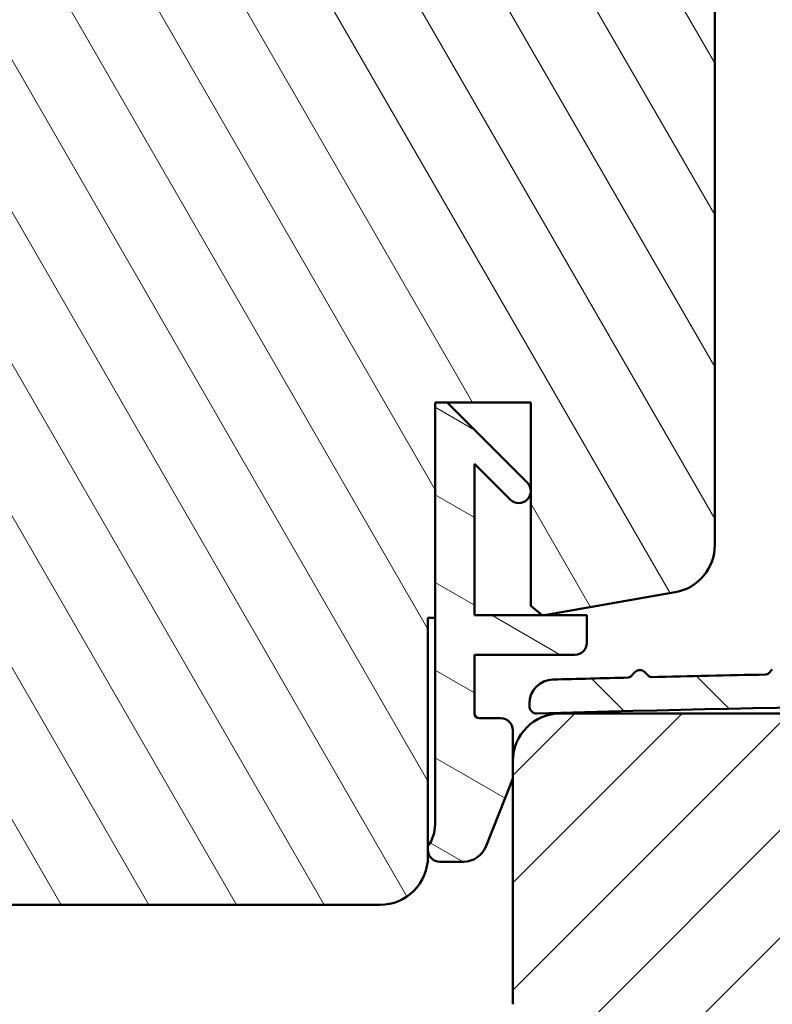
# Model space of a CAD drawing. Units: millimetres. Extents: x 15 to 815, y -287 to 287.
# Drawn here: x 83 to 115, y 45 to 86 of the extents above; entities that cross this region are included whole.
import ezdxf

# ---------------------------------------------------------------- set-up
doc = ezdxf.new("R2010")
doc.units = ezdxf.units.MM
for name, color, linetype, lineweight in [('Dimension (ISO)', 3, 'Continuous', 25), ('Hatch (ISO)', 8, 'Continuous', 18), ('Visible (ISO)', 7, 'Continuous', 50)]:
    doc.layers.add(name, color=color, linetype=linetype, lineweight=lineweight)
doc.styles.add('Note Text (ISO)', font='tahoma.ttf')
doc.dimstyles.new('Default (ISO)', dxfattribs={"dimtxt": 3.5, "dimasz": 2.5, "dimexe": 3.175, "dimexo": 0, "dimgap": 0.762, "dimtad": 1, "dimrnd": 1e-08, "dimtxsty": 'Note Text (ISO)', "dimcen": 0.09, "dimdle": 10, "dimclrd": 256, "dimclre": 256, "dimclrt": 256, "dimazin": 2, "dimtfac": 1.001485705375671, "dimtmove": 0, "dimatfit": 3, "dimfxl": 1, "dimtolj": 1, "dimtzin": 0, "dimlwd": -1, "dimlwe": -1, "dimarcsym": 0})

# ---------------------------------------------------------------- blocks, each defined once
blk = doc.blocks.new('*D17')
at = {"layer": 'Defpoints', "color": 0, "transparency": 16777216}
for p in [(110.5408907424209, 134.2926571971363), (192.0908907424156, 134.2926571971364), (170.0908907424156, 32.29272021317131)]:
    blk.add_point(p, dxfattribs=at)
at = {"layer": 'Dimension (ISO)', "transparency": 16777216}
for p, q in [((110.5408907424209, 134.2926571971363), (195.2658907424156, 134.2926571971364)), ((192.0908907424156, 34.79272021317131), (192.0908907424156, 131.7926571971364)), ((170.0908907424156, 32.29272021317131), (195.2658907424156, 32.29272021317131))]:
    blk.add_line(p, q, dxfattribs=at)
for points in [[(191.6742240757489, 131.7926571971363), (192.5075574090822, 131.7926571971364), (192.0908907424156, 134.2926571971364)], [(191.6742240757489, 34.79272021317131), (192.5075574090822, 34.79272021317131), (192.0908907424156, 32.29272021317131)]]:
    blk.add_solid(points, dxfattribs=at)
at = {"layer": 'Dimension (ISO)', "transparency": 16777216, "insert": (187.6831553730897, 79.72217160263543), "char_height": 3.5, "attachment_point": 1, "rotation": 90, "style": 'Note Text (ISO)'}
blk.add_mtext('\\A1;102', dxfattribs=at)

msp = doc.modelspace()

# ---------------------------------------------------------------- hatches: boundary and pattern name
at = {"layer": 'Hatch (ISO)'}
h = msp.add_hatch(dxfattribs=at)
h.set_pattern_fill('ANSI31', color=256, scale=25.4, angle=75.00017538262, style=0)
h.set_pattern_definition([(120.00017538262, (0, 0), (-2.749625797658592, -1.587508416623469), [])])
edge = h.paths.add_edge_path()
edge.add_line((100.5408907424209, 51.29265719713629), (100.5408907424209, 61.29265719713629))
edge.add_line((100.5408907424209, 61.29265719713629), (100.8408907424209, 61.29265719713629))
edge.add_line((100.8408907424209, 61.29265719713629), (100.8408907424209, 70.29265719713635))
edge.add_line((100.8408907424209, 70.29265719713635), (104.8408907424209, 70.29265719713621))
edge.add_line((104.8408907424209, 70.29265719713621), (104.8408907424209, 61.79265719713626))
edge.add_line((104.8408907424209, 61.79265719713626), (105.333294618927, 61.37948128596975))
edge.add_line((105.333294618927, 61.37948128596975), (110.8881870977547, 62.35895870492158))
edge.add_ellipse((110.5408907424209, 64.32857421094596), major_axis=(1.969615506024418, 0.3472963553338629), ratio=0.9999999999999998, start_angle=270.0000000000002, end_angle=349.9999999999999)
edge.add_line((112.5408907424209, 64.32857421094596), (112.5408907424209, 132.2926571971362))
edge.add_ellipse((110.5408907424209, 132.2926571971362), major_axis=(-1.642847221355777e-15, 2.000000000000003), ratio=1, start_angle=269.9999999999999, end_angle=359.9999999999998)
edge.add_line((110.5408907424209, 134.2926571971362), (94.54089074242088, 134.2926571971363))
edge.add_ellipse((94.5408907424209, 133.2926571971363), major_axis=(-1.000000000000004, -4.290870562631502e-15), ratio=1, start_angle=270, end_angle=359.9999999999995)
edge.add_line((93.5408907424209, 133.2926571971363), (93.54089074242093, 125.7926571971356))
edge.add_line((93.54089074242094, 125.7926571971356), (93.5408907424209, 118.2926571971363))
edge.add_ellipse((92.54089074242088, 118.2926571971363), major_axis=(-4.590913634369752e-15, -1.000000000000003), ratio=1, start_angle=7.958078640513122e-13, end_angle=90.00000000000028, ccw=False)
edge.add_line((92.54089074242088, 117.2926571971363), (80.04089074242088, 117.2926571971362))
edge.add_line((80.04089074242088, 117.2926571971362), (79.54089074242088, 116.7926571971363))
edge.add_line((79.5408907424209, 116.7926571971363), (79.54089074242087, 49.79265719713624))
edge.add_line((79.54089074242086, 49.79265719713624), (80.04089074242086, 49.29265719713626))
edge.add_line((80.04089074242087, 49.29265719713626), (98.54089074242087, 49.29265719713626))
edge.add_ellipse((98.54089074242086, 51.29265719713629), major_axis=(2.000000000000011, -1.140227331798981e-14), ratio=1, start_angle=270, end_angle=360.0000000000003)
h = msp.add_hatch(dxfattribs=at)
h.set_pattern_fill('ANSI31', color=256, scale=25.4, angle=105.00024553567, style=0)
h.set_pattern_definition([(150.00024553567, (0, 0), (-1.587488216702059, -2.749637460072167), [])])
edge = h.paths.add_edge_path()
edge.add_line((102.9572321895245, 51.72031941048914), (104.0549393855171, 54.45648830381273))
edge.add_ellipse((103.5908907424217, 54.64265719713623), major_axis=(0.1861688933235573, 0.4640486430953945), ratio=1, start_angle=270.0000000000064, end_angle=291.8598670738133)
edge.add_line((104.0908907424217, 54.64265719713629), (104.0908907424216, 55.29272021317126))
edge.add_line((104.0908907424216, 55.29272021317126), (104.0908907424217, 56.59265719713616))
edge.add_ellipse((103.5908907424217, 56.59265719713616), major_axis=(1.130825805652182e-15, 0.4999999999999999), ratio=1, start_angle=270.0000000000001, end_angle=360.0000000000002)
edge.add_line((103.5908907424217, 57.09265719713616), (102.6908907424217, 57.09265719713613))
edge.add_ellipse((102.6908907424217, 57.29265719713624), major_axis=(-0.2000000000000024, 1.118464137035967e-15), ratio=1, start_angle=1.5916157281026244e-12, end_angle=90, ccw=False)
edge.add_line((102.4908907424217, 57.29265719713624), (102.4908907424217, 59.74265719713629))
edge.add_line((102.4908907424217, 59.74265719713628), (106.6908907424217, 59.74265719713614))
edge.add_ellipse((106.6908907424217, 60.24265719713625), major_axis=(0.4999999999999993, -1.130825805652182e-15), ratio=1, start_angle=269.9999999999999, end_angle=360.0000000000002)
edge.add_line((107.1908907424217, 60.24265719713625), (107.1908907424217, 61.3926571971362))
edge.add_line((107.1908907424217, 61.3926571971362), (105.4080189243821, 61.3926571971362))
edge.add_line((105.4080189243821, 61.3926571971362), (105.3175921794587, 61.3926571971362))
edge.add_line((105.3175921794586, 61.3926571971362), (102.4908907424217, 61.3926571971362))
edge.add_line((102.4908907424217, 61.3926571971362), (102.4908907424217, 67.7284436347631))
edge.add_line((102.4908907424217, 67.7284436347631), (103.9873373518284, 66.23199702535643))
edge.add_ellipse((104.3408907424217, 66.58555041594965), major_axis=(0.3535533905932731, -0.3535533905932753), ratio=1, start_angle=269.9999999999959, end_angle=449.9999999999956)
edge.add_line((104.694444133015, 66.9391038065429), (101.3408907424217, 70.29265719713621))
edge.add_line((101.3408907424217, 70.29265719713621), (100.8408907424217, 70.29265719713621))
edge.add_line((100.8408907424217, 70.29265719713621), (100.8408907424218, 61.29265719713629))
edge.add_line((100.8408907424217, 61.29265719713629), (100.8408907424217, 52.64622257242152))
edge.add_ellipse((99.34089074242168, 52.64622257242152), major_axis=(-8.944756115499432e-16, -1.500000000000002), ratio=1, start_angle=53.13010235415618, end_angle=90.00000000000011, ccw=False)
edge.add_line((100.5408907424217, 51.74622257242152), (100.5408907424217, 51.59265719713616))
edge.add_ellipse((101.0408907424217, 51.59265719713616), major_axis=(-1.593806591051699e-16, -0.4999999999999998), ratio=1, start_angle=270, end_angle=360)
edge.add_line((101.0408907424217, 51.09265719713616), (102.0291349033337, 51.09265719713619))
edge.add_ellipse((102.0291349033338, 52.09265719713613), major_axis=(1.000000000000001, 3.751280721803833e-16), ratio=1, start_angle=270, end_angle=338.1401329261998)
h = msp.add_hatch(dxfattribs=at)
h.set_pattern_fill('ANSI31', color=256, scale=25.4, angle=90.00021045915, style=0)
h.set_pattern_definition([(135.00021045915, (0, 0), (-2.245055783671479, -2.245072276832807), [])])
edge = h.paths.add_edge_path()
edge.add_ellipse((114.6742552450563, 59.06737115178046), major_axis=(-0.1039886161281476, -0.1081035046418053), ratio=1, start_angle=45.02322550878078, end_angle=90.0000000000045)
edge.add_line((114.7823587496981, 58.96338253565233), (114.9473591587238, 59.13491210443756))
edge.add_ellipse((115.1635661680071, 58.92693487218168), major_axis=(-0.2162070092831712, 0.2079772322559045), ratio=1, start_angle=269.9999999999901, end_angle=360.000000000006, ccw=False)
edge.add_line((115.371543400263, 59.14314188146477), (115.5430729690481, 58.97814147243895))
edge.add_ellipse((115.6470615851761, 59.08624497708061), major_axis=(-0.1499729439775608, -0.002848872537407977), ratio=1, start_angle=45.02322550794477, end_angle=90.0000000012999)
edge.add_ellipse((138.4408907419212, -1140.847279751691), major_axis=(-1199.864918006362, -18.00495635205294), ratio=1, start_angle=270, end_angle=270.2285489827432, ccw=False)
edge.add_ellipse((120.4336837703219, 59.16762136942523), major_axis=(-0.1045062759358871, -0.107603151859461), ratio=1, start_angle=45.02322550952746, end_angle=90.000000000012)
edge.add_line((120.5412869221813, 59.06311509348939), (120.707108710346, 59.23385074447081))
edge.add_ellipse((120.9223150140646, 59.02483819259942), major_axis=(-0.2152063037185445, 0.2090125518714011), ratio=1, start_angle=269.99999999999847, end_angle=360.0000000000021, ccw=False)
edge.add_line((121.131327565936, 59.24004449631795), (121.302063216917, 59.07422270815275))
edge.add_ellipse((121.4065694928529, 59.18182586001222), major_axis=(-0.1499848900948207, -0.002129024031382403), ratio=1, start_angle=45.02322550742087, end_angle=90.0000000267086)
edge.add_ellipse((138.4408907419889, -1140.847279741761), major_axis=(-1199.937514818424, -12.24583289160192), ratio=1, start_angle=270, end_angle=270.22854898274164, ccw=False)
edge.add_ellipse((126.1935271212778, 59.24022726602075), major_axis=(-0.1050215282692157, -0.107100320261102), ratio=1, start_angle=45.02322550779459, end_angle=90.000000000012)
edge.add_line((126.3006274415388, 59.13520573775159), (126.4672667888651, 59.30514353775188))
edge.add_ellipse((126.6814674293872, 59.09510048121362), major_axis=(-0.2142006405220574, 0.2100430565382714), ratio=1, start_angle=270.00000000000273, end_angle=360.0000000000024, ccw=False)
edge.add_line((126.8915104859255, 59.3093011217357), (127.0614482859257, 59.14266177440911))
edge.add_ellipse((127.166469814195, 59.24976209467033), major_axis=(-0.1499933810628251, -0.001409126475210658), ratio=1, start_angle=45.02322550864395, end_angle=89.99999999239208)
edge.add_ellipse((138.4408907424778, -1140.847279782469), major_axis=(-1199.982469142795, -6.486427328621161), ratio=1, start_angle=270, end_angle=270.2285489827384, ccw=False)
edge.add_ellipse((131.9536526104405, 59.28518716897003), major_axis=(-0.10553436125873, -0.1065950214305022), ratio=1, start_angle=45.02322550863726, end_angle=89.9999999999916)
edge.add_line((132.060247631871, 59.17965280771128), (132.2277006995464, 59.34878884193352))
edge.add_ellipse((132.4408907424071, 59.13772011941631), major_axis=(-0.2131900428607691, 0.211068722517158), ratio=1, start_angle=270.00000000000955, end_angle=359.9999999999874, ccw=False)
edge.add_line((132.6519594649243, 59.35091016227716), (132.8210954991463, 59.18345709460159))
edge.add_ellipse((132.9266298604049, 59.29005211603197), major_axis=(0.000689196460696233, -0.1499984166858148), ratio=1, start_angle=315.0232255086211, end_angle=359.9999999983311)
edge.add_ellipse((138.4408907425209, -1140.847279795421), major_axis=(-1199.987333494768, 5.513571685437751), ratio=1, start_angle=270, end_angle=270.52650916521543, ccw=False)
edge.add_ellipse((143.955151624426, 59.29005211603297), major_axis=(-0.1065950214304579, -0.1055343612586591), ratio=1, start_angle=45.02322550613649, end_angle=90.00000000000001)
edge.add_line((144.0606859856844, 59.18345709460269), (144.2298220199065, 59.35091016227818))
edge.add_ellipse((144.4408907424237, 59.13772011941745), major_axis=(-0.2110687225172071, 0.2131900428607204), ratio=1, start_angle=269.9999999999808, end_angle=359.999999999997, ccw=False)
edge.add_line((144.6540807852844, 59.34878884193452), (144.8215338529598, 59.17965280771248))
edge.add_ellipse((144.9281288743903, 59.28518716897116), major_axis=(-0.1499978086435362, 0.0008108034156303083), ratio=1, start_angle=45.02322550846263, end_angle=89.99999999562888)
edge.add_ellipse((138.4408907424262, -1140.847279798488), major_axis=(-1199.947048512098, 11.27301180174013), ratio=1, start_angle=270, end_angle=270.2285489827352, ccw=False)
edge.add_ellipse((149.7153116706359, 59.24976209467218), major_axis=(-0.1071003202611599, -0.1050215282693224), ratio=1, start_angle=45.02322551080321, end_angle=89.9999999999808)
edge.add_line((149.8203331989052, 59.14266177441093), (149.9902709989053, 59.30930112173763))
edge.add_ellipse((150.2003140554436, 59.09510048121561), major_axis=(-0.2100430565383252, 0.2142006405220267), ratio=1, start_angle=270.0000000000048, end_angle=360, ccw=False)
edge.add_line((150.4145146959656, 59.30514353775393), (150.581154043292, 59.13520573775345))
edge.add_ellipse((150.6882543635531, 59.24022726602274), major_axis=(-0.1499921893581126, 0.001530729111514836), ratio=1, start_angle=45.02322550864403, end_angle=90.00000000972567)
edge.add_ellipse((138.4408907426129, -1140.847279778551), major_axis=(-1199.879120748471, 17.03219222533361), ratio=1, start_angle=270, end_angle=270.2285489827368, ccw=False)
edge.add_ellipse((155.4752119919779, 59.18182586001507), major_axis=(-0.1076031518594568, -0.1045062759359363), ratio=1, start_angle=45.02322550736745, end_angle=89.99999999999518)
edge.add_line((155.5797182679138, 59.07422270815559), (155.7504539188948, 59.24004449632092))
edge.add_ellipse((155.9594664707663, 59.0248381926024), major_axis=(-0.2090125518714284, 0.2152063037185407), ratio=1, start_angle=270.0000000000006, end_angle=360.00000000000654, ccw=False)
edge.add_line((156.1746727744848, 59.23385074447381), (156.3404945626496, 59.06311509349234))
edge.add_ellipse((156.448097714509, 59.16762136942822), major_axis=(-0.14998311475539, 0.002250619546467411), ratio=1, start_angle=45.02322550954712, end_angle=90.00000000132187)
edge.add_ellipse((138.44089074297, -1140.847279760433), major_axis=(-1199.78355179354, 22.79098028414916), ratio=1, start_angle=270, end_angle=270.22854898274164, ccw=False)
edge.add_ellipse((161.2347198996548, 59.08624497708445), major_axis=(-0.1081035046416547, -0.1039886161280103), ratio=1, start_angle=45.02322550863222, end_angle=89.99999999998562)
edge.add_line((161.3387085157828, 58.97814147244276), (161.5102380845679, 59.14314188146864))
edge.add_ellipse((161.7182153168238, 58.92693487218551), major_axis=(-0.207977232255954, 0.2162070092831406), ratio=1, start_angle=270.0000000000054, end_angle=360.000000000003, ccw=False)
edge.add_line((161.934422326107, 59.1349121044415), (162.0994227351327, 58.96338253565638))
edge.add_ellipse((162.2075262397746, 59.06737115178458), major_axis=(-0.1499705850445124, 0.002970458130158923), ratio=1, start_angle=45.02322550873698, end_angle=89.99999999419273)
edge.add_ellipse((138.4408907422246, -1140.8472797999), major_axis=(-1199.660343904658, 28.54924331627751), ratio=1, start_angle=270, end_angle=270.2285489827352, ccw=False)
edge.add_ellipse((166.9937027139091, 58.96302164774383), major_axis=(-0.1086013670816624, -0.1034685607712496), ratio=1, start_angle=45.02322551149346, end_angle=89.99999999999403)
edge.add_line((167.0971712746803, 58.85442028066223), (167.2694908098032, 59.01859550949283))
edge.add_ellipse((167.4764279313453, 58.8013927753299), major_axis=(-0.2069371215421217, 0.2172027341629428), ratio=1, start_angle=270.0000000000006, end_angle=360.000000000003, ccw=False)
edge.add_line((167.6936306655083, 59.00832989687203), (167.8578058943384, 58.83601036174899))
edge.add_ellipse((167.9664072614199, 58.93947892252001), major_axis=(-0.1499546005136713, 0.00369022828338026), ratio=1, start_angle=45.02322550748289, end_angle=90.00000001038309)
edge.add_ellipse((138.4408907422509, -1140.847279797469), major_axis=(-1199.516011885593, 34.07839866571897), ratio=1, start_angle=270, end_angle=270.2176368678767, ccw=False)
edge.add_ellipse((172.4908907424154, 57.66913541156157), major_axis=(-8.825457892353091e-14, 0.9999999999999964), ratio=1, start_angle=270.00000000000307, end_angle=358.37265753225415, ccw=False)
edge.add_line((173.4908907424153, 57.66913541156171), (173.4908907424155, 54.8691354115617))
edge.add_ellipse((172.7908907424155, 54.8691354115617), major_axis=(5.866958077752165e-14, -0.7000000000000028), ratio=1, start_angle=270.0000000000068, end_angle=449.9999999999952, ccw=False)
edge.add_line((172.0908907424155, 54.86913541156156), (172.0908907424155, 55.29272021317126))
edge.add_line((172.0908907424155, 55.29272021317126), (172.0908907424155, 56.98854681880408))
edge.add_ellipse((171.7908907424154, 56.98854681880405), major_axis=(0.2998837920237036, -0.008349328211611336), ratio=1, start_angle=1.594810154817381, end_angle=90.00000000008176)
edge.add_ellipse((138.4408907425288, -1140.847279786186), major_axis=(1198.599398796903, -1.200500792805051), ratio=1, start_angle=88.46257649583463, end_angle=90)
edge.add_ellipse((139.6408907424156, 57.25211926151147), major_axis=(-2.858416711701401e-14, 0.5000000000000071), ratio=1, start_angle=359.9426133491596, end_angle=449.9999999999968)
edge.add_line((139.1408907424156, 57.25211926151147), (139.1408907424157, 55.30272021316846))
edge.add_ellipse((139.2908907424157, 55.30272021316847), major_axis=(-0.1500000000000101, -2.145383722075669e-14), ratio=1, start_angle=0, end_angle=89.99999999999858)
edge.add_line((139.2908907424158, 55.15272021316846), (139.8408907424157, 55.15272021316851))
edge.add_ellipse((139.8408907424158, 54.9527202131685), major_axis=(0.06562624051971803, 0.1889264315950766), ratio=1, start_angle=269.9999999999763, end_angle=379.15538628596505, ccw=False)
edge.add_line((140.0298171740108, 54.8870939726487), (139.1491959187197, 52.3519398935583))
edge.add_ellipse((139.290890742416, 52.3027202131685), major_axis=(-0.1500000000000012, -3.033562141775721e-14), ratio=1, start_angle=340.8446137140358, end_angle=449.9999999999952)
edge.add_line((139.290890742416, 52.15272021316849), (139.7908907424159, 52.15272021316854))
edge.add_ellipse((139.790890742416, 51.95272021316853), major_axis=(0.08119507908609849, 0.1827768014059907), ratio=1, start_angle=270.00000000001677, end_angle=383.9522648884207, ccw=False)
edge.add_line((139.973667543822, 51.8715251340825), (138.8978327459312, 49.44973251545324))
edge.add_ellipse((138.4408907424162, 49.65272021316849), major_axis=(0.2029876977153072, -0.4569420035148848), ratio=1, start_angle=269.99999999999744, end_angle=402.09547022318486, ccw=False)
edge.add_line((137.9839487389013, 49.44973251545321), (136.9081139410101, 51.87152513408211))
edge.add_ellipse((137.090890742416, 51.95272021316825), major_axis=(-0.1999999999999913, -7.880953168004135e-15), ratio=1, start_angle=270.00000000000284, end_angle=383.9522648884118, ccw=False)
edge.add_line((137.090890742416, 52.15272021316835), (137.590890742416, 52.15272021316836))
edge.add_ellipse((137.590890742416, 52.30272021316836), major_axis=(0.04921968038981672, -0.1416948236962904), ratio=1, start_angle=340.8446137140574, end_angle=450.0000000000151)
edge.add_line((137.7325855661123, 52.35193989355821), (136.8519643108207, 54.88709397264846))
edge.add_ellipse((137.0408907424158, 54.95272021316822), major_axis=(-0.1999999999999957, -7.880953168004508e-15), ratio=1, start_angle=270.00000000000284, end_angle=379.1553862859587, ccw=False)
edge.add_line((137.0408907424158, 55.15272021316832), (137.5908907424158, 55.15272021316832))
edge.add_ellipse((137.5908907424158, 55.30272021316833), major_axis=(3.690268826754556e-15, -0.1500000000000146), ratio=1, start_angle=5.394220739762124e-12, end_angle=89.9999999999986)
edge.add_line((137.7408907424158, 55.30272021316833), (137.7408907424156, 57.25211926151124))
edge.add_ellipse((137.2408907424156, 57.25211926151118), major_axis=(0.4999997492063947, 0.0005007929180475505), ratio=1, start_angle=359.9426133491829, end_angle=450.0000000004975)
edge.add_ellipse((138.4408907425086, -1140.84727978608), major_axis=(1198.136175086137, 33.34165485037248), ratio=1, start_angle=88.4633748385707, end_angle=90)
edge.add_ellipse((105.0908907424158, 57.58877920838785), major_axis=(2.514410604750866e-14, -0.2999999999999936), ratio=1, start_angle=270.00000000002234, end_angle=361.5940118127013, ccw=False)
edge.add_line((104.7908907424158, 57.58877920838771), (104.7908907424158, 57.70809127451135))
edge.add_ellipse((105.7908907424158, 57.70809127451145), major_axis=(-0.9996291668569791, -0.02723102584891886), ratio=1, start_angle=269.9999999950343, end_angle=358.439584257657, ccw=False)
edge.add_ellipse((138.4408907425864, -1140.847279788998), major_axis=(-1199.636804111, -29.52182629089224), ratio=1, start_angle=270, end_angle=270.15071014281216, ccw=False)
edge.add_ellipse((108.9153742234109, 58.93947892251518), major_axis=(-0.1034685607711292, -0.1086013670815553), ratio=1, start_angle=45.02322550748865, end_angle=90.00000000002387)
edge.add_line((109.0239755904922, 58.8360103617444), (109.1881508193226, 59.00832989686718))
edge.add_ellipse((109.4053535534856, 58.80139277532507), major_axis=(-0.2172027341629686, 0.2069371215420941), ratio=1, start_angle=269.999999999995, end_angle=359.99999999999636, ccw=False)
edge.add_line((109.6122906750276, 59.01859550948799), (109.7846102101505, 58.85442028065745))
edge.add_ellipse((109.8880787709218, 58.96302164773914), major_axis=(-0.1499575429869091, -0.003568655406968403), ratio=1, start_angle=45.0232255115193, end_angle=89.9999999905703)
edge.add_ellipse((138.440890742848, -1140.847279802339), major_axis=(-1199.764680369075, -23.76366503966141), ratio=1, start_angle=270, end_angle=270.2285489827352, ccw=False)
h = msp.add_hatch(dxfattribs=at)
h.set_pattern_fill('ANSI31', color=256, scale=25.4, style=0)
h.set_pattern_definition([(45, (0, 0), (-2.245064030267288, 2.245064030267288), [])])
edge = h.paths.add_edge_path()
edge.add_line((140.0908907424156, 57.29272021317129), (140.0908907424156, 43.79272021317135))
edge.add_line((140.0908907424156, 43.79272021317135), (136.5908907424156, 43.79272021317135))
edge.add_line((136.5908907424155, 43.79272021317135), (136.5908907424155, 57.29272021317129))
edge.add_line((136.5908907424155, 57.29272021317129), (106.0908907424155, 57.29272021317129))
edge.add_ellipse((106.0908907424155, 55.29272021317126), major_axis=(-1.999999999999987, 8.485275973920841e-15), ratio=1, start_angle=270.0000000000001, end_angle=360.0000000000005)
edge.add_line((104.0908907424155, 55.29272021317126), (104.0908907424155, 54.64265719713623))
edge.add_line((104.0908907424156, 54.64265719713623), (104.0908907424156, 45.13181984434866))
edge.add_ellipse((103.0908907424155, 45.13181984434866), major_axis=(-2.022191937710105e-15, -1.000000000000005), ratio=1, start_angle=10.000000000000284, end_angle=90.00000000000011, ccw=False)
edge.add_line((103.2645389200825, 44.14701209133645), (85.07569849542774, 40.93982877666903))
edge.add_line((85.07569849542774, 40.93982877666903), (84.09089074241554, 39.7661805990019))
edge.add_line((84.09089074241552, 39.7661805990019), (84.09089074241551, 34.29272021317132))
edge.add_ellipse((86.09089074241552, 34.29272021317132), major_axis=(3.965082230804084e-16, -1.999999999999975), ratio=1, start_angle=270, end_angle=360)
edge.add_line((86.09089074241552, 32.29272021317135), (98.49089074241974, 32.29272021317129))
edge.add_line((98.49089074241974, 32.29272021317129), (170.0908907424156, 32.29272021317129))
edge.add_ellipse((170.0908907424156, 34.29272021317132), major_axis=(2.000000000000015, 3.449621540799598e-15), ratio=1, start_angle=269.9999999999999, end_angle=359.9999999999997)
edge.add_line((172.0908907424155, 34.29272021317131), (172.0908907424155, 54.86913541156156))
edge.add_line((172.0908907424156, 54.86913541156156), (172.0908907424156, 55.29272021317126))
edge.add_ellipse((170.0908907424156, 55.29272021317126), major_axis=(9.873054754702287e-15, 2), ratio=1, start_angle=270.0000000000003, end_angle=360.0000000000006)
edge.add_line((170.0908907424156, 57.29272021317126), (140.0908907424156, 57.29272021317129))

# ---------------------------------------------------------------- linework, layer by layer
at = {"layer": 'Visible (ISO)'}
for p, q in [((112.5408907424209, 64.32857421094592), (112.5408907424209, 132.2926571971362)), ((100.8408907424208, 61.29265719713625), (100.8408907424208, 70.29265719713617)), ((100.8408907424208, 70.29265719713617), (104.8408907424208, 70.29265719713617)), ((101.3408907424217, 70.29265719713622), (100.8408907424217, 70.29265719713622)), ((100.8408907424217, 70.29265719713622), (100.8408907424217, 52.64622257242152)), ((104.694444133015, 66.93910380654289), (101.3408907424217, 70.29265719713622)), ((104.8408907424208, 70.29265719713617), (104.8408907424208, 61.79265719713622)), ((102.4908907424217, 61.39265719713621), (102.4908907424217, 67.72844363476311)), ((102.4908907424217, 67.72844363476311), (103.9873373518284, 66.23199702535645)), ((105.3332946189269, 61.3794812859697), (110.8881870977547, 62.35895870492153)), ((104.8408907424208, 61.79265719713622), (105.3332946189269, 61.3794812859697)), ((107.1908907424217, 61.39265719713621), (102.4908907424217, 61.39265719713621)), ((107.1908907424217, 60.24265719713626), (107.1908907424217, 61.39265719713621)), ((100.5408907424208, 51.29265719713624), (100.5408907424208, 61.29265719713625)), ((100.5408907424208, 61.29265719713625), (100.8408907424208, 61.29265719713625)), ((102.4908907424217, 57.29265719713624), (102.4908907424217, 59.74265719713615)), ((102.4908907424217, 59.74265719713615), (106.6908907424217, 59.74265719713615)), ((109.1881508193226, 59.00832989686711), (109.0239755904922, 58.83601036174417)), ((109.7846102101505, 58.85442028065736), (109.6122906750276, 59.01859550948796)), ((114.9473591587239, 59.13491210443748), (114.7823587496981, 58.96338253565244)), ((104.7908907424158, 57.70809127451127), (104.7908907424158, 57.58877920838767)), ((136.5908907424155, 57.29272021317129), (106.0908907424155, 57.29272021317129)), ((103.5908907424217, 57.09265719713613), (102.6908907424217, 57.09265719713613)), ((104.0908907424217, 54.64265719713623), (104.0908907424217, 56.59265719713616)), ((104.0908907424155, 55.29272021317125), (104.0908907424155, 45.13181984434864)), ((102.9572321895245, 51.72031941048914), (104.0549393855171, 54.45648830381259)), ((100.5408907424217, 51.74622257242149), (100.5408907424217, 51.59265719713616)), ((101.0408907424217, 51.09265719713619), (102.0291349033337, 51.09265719713619)), ((80.04089074242074, 49.29265719713623), (98.54089074242081, 49.29265719713621))]:
    msp.add_line(p, q, dxfattribs=at)
for centre, radius, start, end in [((104.3408907424217, 66.58555041594965), 0.5000000000000017, 225, 45), ((110.5408907424209, 64.32857421094596), 2.000000000000009, 280.0000000000001, 0), ((106.6908907424217, 60.2426571971362), 0.5000000000000011, 270, 0), ((109.4053535534856, 58.80139277532503), 0.2999999999999944, 46.38648009124615, 136.3864800912486), ((138.4408907435082, -1140.847279832466), 1200.000000045646, 91.134705599882, 91.36325458260927), ((114.6742552450564, 59.06737115178052), 0.1500000000002936, 271.1347056000274, 316.1114800912506), ((105.7908907424158, 57.70809127451143), 0.99999999999999, 91.56041574234905, 180), ((138.4408907413791, -1140.847279742816), 1199.99999995597, 91.40970559987537, 91.56041574269719), ((108.9153742234109, 58.93947892251519), 0.1500000000001333, 271.4097055987186, 316.3864800912389), ((109.8880787709218, 58.96302164773907), 0.1500000000002505, 226.386480091245, 271.363254579733), ((138.4408907425063, -1140.84727978609), 1198.599999999259, 90.05738665129469, 91.59401181272425), ((102.6908907424217, 57.2926571971362), 0.2000000000000031, 180, 270), ((106.0908907424155, 55.29272021317133), 1.999999999999987, 90, 180), ((105.0908907424158, 57.58877920838779), 0.2999999999999936, 180, 271.5940118127111), ((103.5908907424217, 56.5926571971362), 0.5000000000000017, 0, 90), ((103.5908907424217, 54.6426571971362), 0.4999999999999964, 338.1401329261934, 0), ((99.34089074242168, 52.64622257242146), 1.500000000000006, 323.1301023541562, 0), ((101.0408907424217, 51.59265719713619), 0.5000000000000016, 180, 270), ((102.0291349033337, 52.0926571971362), 1.000000000000004, 270, 338.1401329261934), ((98.54089074242083, 51.29265719713621), 2.000000000000018, 269.9999999999995, 0)]:
    msp.add_arc(centre, radius, start, end, dxfattribs=at)

# ---------------------------------------------------------------- dimensions: what is measured, and where the dimension line sits
at = {"layer": 'Dimension (ISO)'}
dim = msp.add_linear_dim(base=(192.0908907424156, 134.2926571971364), p1=(170.0908907424156, 32.29272021317129), p2=(110.5408907424209, 134.2926571971363), angle=270, dimstyle='Default (ISO)', override={"dimgap": 0.762, "dimdec": 2, "dimtol": 0, "dimlim": 0, "dimtp": 0, "dimtm": -0, "dimtdec": 2, "dimtofl": 0, "dimatfit": 1}, dxfattribs=at)
dim.commit()
dim.dimension.update_dxf_attribs({"geometry": '*D17', "text_midpoint": (192.0908907424155, 83.29268870515378), "dimtype": 160})

doc.saveas('drawing.dxf')
